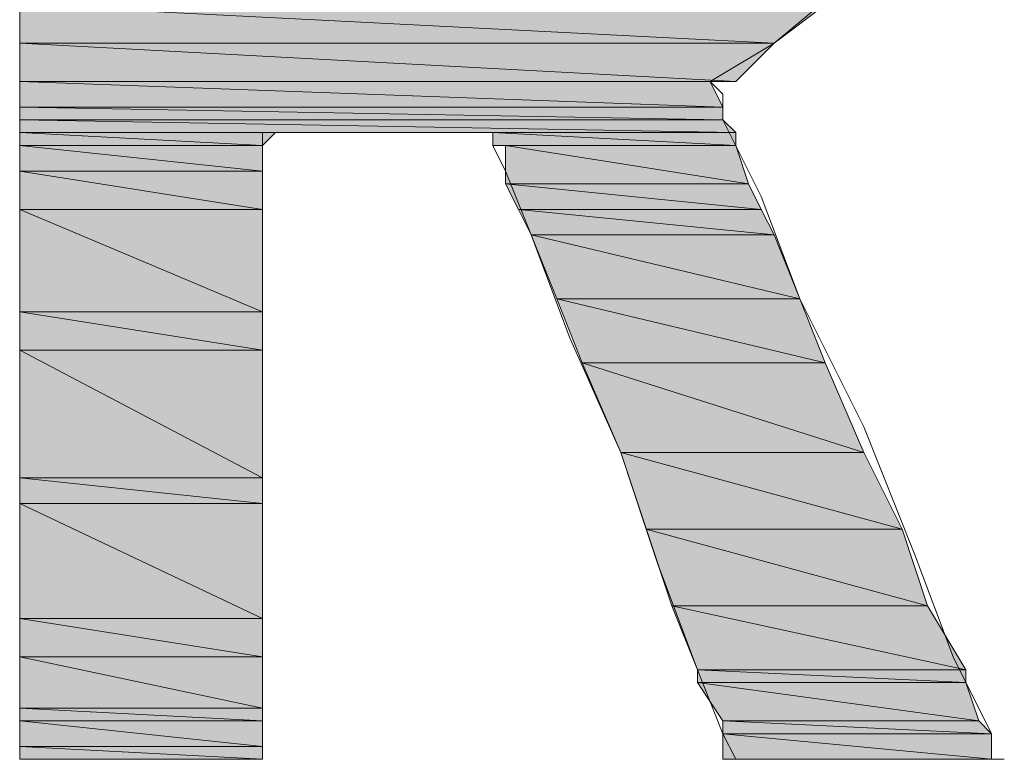
# Model space of a CAD drawing. Units: inches. Extents: x -1.2 to 9.7, y 1.3 to 9.7.
# Drawn here: x 1.8 to 1.9, y 7.9 to 8 of the extents above; entities that cross this region are included whole.
import ezdxf

# ---------------------------------------------------------------- set-up
doc = ezdxf.new("R2010")
doc.units = ezdxf.units.IN
doc.header["$MEASUREMENT"] = 0
doc.layers.add('Layer 1', color=7, linetype='Continuous')

# ---------------------------------------------------------------- blocks, each defined once
blk = doc.blocks.new('block 5')
at = {"layer": 'Layer 1', "true_color": 0xff003f}
h = blk.add_hatch(color=240, dxfattribs=at)
h.dxf.hatch_style = 2
h.paths.add_polyline_path([(1.80278, 7.97611), (1.90111, 7.97111), (1.80278, 7.97111)])
h.paths.add_polyline_path([(1.90778, 7.97611), (1.80278, 7.97611), (1.90111, 7.97111)])
h = blk.add_hatch(color=240, dxfattribs=at)
h.dxf.hatch_style = 2
h.paths.add_polyline_path([(1.80278, 7.97111), (1.89611, 7.96611), (1.80278, 7.96611)])
h.paths.add_polyline_path([(1.90111, 7.97111), (1.80278, 7.97111), (1.89611, 7.96611)])
h = blk.add_hatch(color=240, dxfattribs=at)
h.dxf.hatch_style = 2
edge = h.paths.add_edge_path()
edge.add_spline(control_points=[(1.89278, 7.96611), (1.89278, 7.96611), (1.89278, 7.96611), (1.89278, 7.96611), (1.89278, 7.96611), (1.80278, 7.96611), (1.80278, 7.96611), (1.80278, 7.96611), (1.89278, 7.96611), (1.89278, 7.96611)], knot_values=[0, 0, 0, 0, 1, 1, 1, 2, 2, 2, 3, 3, 3, 3], degree=3, periodic=1)
h = blk.add_hatch(color=240, dxfattribs=at)
h.dxf.hatch_style = 2
h.paths.add_polyline_path([(1.80278, 7.96611), (1.89444, 7.96278), (1.80278, 7.96278)])
h.paths.add_polyline_path([(1.89278, 7.96611), (1.80278, 7.96611), (1.89444, 7.96278)])
h = blk.add_hatch(color=240, dxfattribs=at)
h.dxf.hatch_style = 2
h.paths.add_polyline_path([(1.80278, 7.96278), (1.89444, 7.96111), (1.80278, 7.96111)])
h.paths.add_polyline_path([(1.89444, 7.96278), (1.80278, 7.96278), (1.89444, 7.96111)])
h = blk.add_hatch(color=240, dxfattribs=at)
h.dxf.hatch_style = 2
h.paths.add_polyline_path([(1.80278, 7.96111), (1.89611, 7.95944), (1.80278, 7.95944)])
h.paths.add_polyline_path([(1.89444, 7.96111), (1.80278, 7.96111), (1.89611, 7.95944)])
h = blk.add_hatch(color=240, dxfattribs=at)
h.dxf.hatch_style = 2
h.paths.add_polyline_path([(1.80278, 7.95944), (1.83444, 7.95778), (1.80278, 7.95778)])
h.paths.add_polyline_path([(1.83611, 7.95944), (1.80278, 7.95944), (1.83444, 7.95778)])
h = blk.add_hatch(color=240, dxfattribs=at)
h.dxf.hatch_style = 2
h.paths.add_polyline_path([(1.86444, 7.95944), (1.89611, 7.95778), (1.86444, 7.95778)])
h.paths.add_polyline_path([(1.89611, 7.95944), (1.86444, 7.95944), (1.89611, 7.95778)])
h = blk.add_hatch(color=240, dxfattribs=at)
h.dxf.hatch_style = 2
h.paths.add_polyline_path([(1.80278, 7.95778), (1.83444, 7.95444), (1.80278, 7.95444)])
h.paths.add_polyline_path([(1.83444, 7.95778), (1.80278, 7.95778), (1.83444, 7.95444)])
h = blk.add_hatch(color=240, dxfattribs=at)
h.dxf.hatch_style = 2
edge = h.paths.add_edge_path()
edge.add_spline(control_points=[(1.86444, 7.95778), (1.86444, 7.95778), (1.89611, 7.95778), (1.89611, 7.95778), (1.89611, 7.95778), (1.86444, 7.95778), (1.86444, 7.95778)], knot_values=[0, 0, 0, 0, 1, 1, 1, 2, 2, 2, 2], degree=3, periodic=1)
h = blk.add_hatch(color=240, dxfattribs=at)
h.dxf.hatch_style = 2
h.paths.add_polyline_path([(1.86611, 7.95778), (1.89778, 7.95278), (1.86611, 7.95278)])
h.paths.add_polyline_path([(1.89611, 7.95778), (1.86611, 7.95778), (1.89778, 7.95278)])
h = blk.add_hatch(color=240, dxfattribs=at)
h.dxf.hatch_style = 2
h.paths.add_polyline_path([(1.80278, 7.95444), (1.83444, 7.94944), (1.80278, 7.94944)])
h.paths.add_polyline_path([(1.83444, 7.95444), (1.80278, 7.95444), (1.83444, 7.94944)])
h = blk.add_hatch(color=240, dxfattribs=at)
h.dxf.hatch_style = 2
h.paths.add_polyline_path([(1.86611, 7.95278), (1.89944, 7.94944), (1.86778, 7.94944)])
h.paths.add_polyline_path([(1.89778, 7.95278), (1.86611, 7.95278), (1.89944, 7.94944)])
h = blk.add_hatch(color=240, dxfattribs=at)
h.dxf.hatch_style = 2
h.paths.add_polyline_path([(1.80278, 7.94944), (1.83444, 7.93611), (1.80278, 7.93611)])
h.paths.add_polyline_path([(1.83444, 7.94944), (1.80278, 7.94944), (1.83444, 7.93611)])
h = blk.add_hatch(color=240, dxfattribs=at)
h.dxf.hatch_style = 2
h.paths.add_polyline_path([(1.86778, 7.94944), (1.90111, 7.94611), (1.86944, 7.94611)])
h.paths.add_polyline_path([(1.89944, 7.94944), (1.86778, 7.94944), (1.90111, 7.94611)])
h = blk.add_hatch(color=240, dxfattribs=at)
h.dxf.hatch_style = 2
h.paths.add_polyline_path([(1.86944, 7.94611), (1.90444, 7.93778), (1.87278, 7.93778)])
h.paths.add_polyline_path([(1.90111, 7.94611), (1.86944, 7.94611), (1.90444, 7.93778)])
h = blk.add_hatch(color=240, dxfattribs=at)
h.dxf.hatch_style = 2
h.paths.add_polyline_path([(1.87278, 7.93778), (1.90778, 7.92944), (1.87611, 7.92944)])
h.paths.add_polyline_path([(1.90444, 7.93778), (1.87278, 7.93778), (1.90778, 7.92944)])
h = blk.add_hatch(color=240, dxfattribs=at)
h.dxf.hatch_style = 2
h.paths.add_polyline_path([(1.80278, 7.93611), (1.83444, 7.93111), (1.80278, 7.93111)])
h.paths.add_polyline_path([(1.83444, 7.93611), (1.80278, 7.93611), (1.83444, 7.93111)])
h = blk.add_hatch(color=240, dxfattribs=at)
h.dxf.hatch_style = 2
h.paths.add_polyline_path([(1.80278, 7.93111), (1.83444, 7.91444), (1.80278, 7.91444)])
h.paths.add_polyline_path([(1.83444, 7.93111), (1.80278, 7.93111), (1.83444, 7.91444)])
h = blk.add_hatch(color=240, dxfattribs=at)
h.dxf.hatch_style = 2
h.paths.add_polyline_path([(1.87611, 7.92944), (1.91278, 7.91778), (1.88111, 7.91778)])
h.paths.add_polyline_path([(1.90778, 7.92944), (1.87611, 7.92944), (1.91278, 7.91778)])
h = blk.add_hatch(color=240, dxfattribs=at)
h.dxf.hatch_style = 2
h.paths.add_polyline_path([(1.88111, 7.91778), (1.91778, 7.90778), (1.88444, 7.90778)])
h.paths.add_polyline_path([(1.91278, 7.91778), (1.88111, 7.91778), (1.91778, 7.90778)])
h = blk.add_hatch(color=240, dxfattribs=at)
h.dxf.hatch_style = 2
h.paths.add_polyline_path([(1.80278, 7.91444), (1.83444, 7.91111), (1.80278, 7.91111)])
h.paths.add_polyline_path([(1.83444, 7.91444), (1.80278, 7.91444), (1.83444, 7.91111)])
h = blk.add_hatch(color=240, dxfattribs=at)
h.dxf.hatch_style = 2
h.paths.add_polyline_path([(1.80278, 7.91111), (1.83444, 7.89611), (1.80278, 7.89611)])
h.paths.add_polyline_path([(1.83444, 7.91111), (1.80278, 7.91111), (1.83444, 7.89611)])
h = blk.add_hatch(color=240, dxfattribs=at)
h.dxf.hatch_style = 2
h.paths.add_polyline_path([(1.88444, 7.90778), (1.92111, 7.89778), (1.88778, 7.89778)])
h.paths.add_polyline_path([(1.91778, 7.90778), (1.88444, 7.90778), (1.92111, 7.89778)])
h = blk.add_hatch(color=240, dxfattribs=at)
h.dxf.hatch_style = 2
h.paths.add_polyline_path([(1.88778, 7.89778), (1.92611, 7.88944), (1.89111, 7.88944)])
h.paths.add_polyline_path([(1.92111, 7.89778), (1.88778, 7.89778), (1.92611, 7.88944)])
h = blk.add_hatch(color=240, dxfattribs=at)
h.dxf.hatch_style = 2
h.paths.add_polyline_path([(1.80278, 7.89611), (1.83444, 7.89111), (1.80278, 7.89111)])
h.paths.add_polyline_path([(1.83444, 7.89611), (1.80278, 7.89611), (1.83444, 7.89111)])
h = blk.add_hatch(color=240, dxfattribs=at)
h.dxf.hatch_style = 2
h.paths.add_polyline_path([(1.80278, 7.89111), (1.83444, 7.88444), (1.80278, 7.88444)])
h.paths.add_polyline_path([(1.83444, 7.89111), (1.80278, 7.89111), (1.83444, 7.88444)])
h = blk.add_hatch(color=240, dxfattribs=at)
h.dxf.hatch_style = 2
h.paths.add_polyline_path([(1.89111, 7.88944), (1.92611, 7.88778), (1.89111, 7.88778)])
h.paths.add_polyline_path([(1.92611, 7.88944), (1.89111, 7.88944), (1.92611, 7.88778)])
h = blk.add_hatch(color=240, dxfattribs=at)
h.dxf.hatch_style = 2
h.paths.add_polyline_path([(1.89111, 7.88778), (1.92778, 7.88278), (1.89444, 7.88278)])
h.paths.add_polyline_path([(1.92611, 7.88778), (1.89111, 7.88778), (1.92778, 7.88278)])
h = blk.add_hatch(color=240, dxfattribs=at)
h.dxf.hatch_style = 2
h.paths.add_polyline_path([(1.80278, 7.88444), (1.83444, 7.88278), (1.80278, 7.88278)])
h.paths.add_polyline_path([(1.83444, 7.88444), (1.80278, 7.88444), (1.83444, 7.88278)])
h = blk.add_hatch(color=240, dxfattribs=at)
h.dxf.hatch_style = 2
edge = h.paths.add_edge_path()
edge.add_spline(control_points=[(1.80278, 7.87944), (1.80278, 7.87944), (1.83444, 7.87944), (1.83444, 7.87944), (1.83444, 7.87944), (1.80278, 7.87944), (1.80278, 7.87944)], knot_values=[0, 0, 0, 0, 1, 1, 1, 2, 2, 2, 2], degree=3, periodic=1)
edge = h.paths.add_edge_path()
edge.add_spline(control_points=[(1.83444, 7.87944), (1.83444, 7.87944), (1.80278, 7.87944), (1.80278, 7.87944), (1.80278, 7.87944), (1.83444, 7.87944), (1.83444, 7.87944)], knot_values=[0, 0, 0, 0, 1, 1, 1, 2, 2, 2, 2], degree=3, periodic=1)
h.paths.add_polyline_path([(1.80278, 7.88278), (1.83444, 7.87944), (1.80278, 7.87944)])
h.paths.add_polyline_path([(1.83444, 7.88278), (1.80278, 7.88278), (1.83444, 7.87944)])
h = blk.add_hatch(color=240, dxfattribs=at)
h.dxf.hatch_style = 2
h.paths.add_polyline_path([(1.89444, 7.88278), (1.92944, 7.88111), (1.89444, 7.88111)])
h.paths.add_polyline_path([(1.92778, 7.88278), (1.89444, 7.88278), (1.92944, 7.88111)])
h = blk.add_hatch(color=240, dxfattribs=at)
h.dxf.hatch_style = 2
h.paths.add_polyline_path([(1.89444, 7.88111), (1.92944, 7.87778), (1.89444, 7.87778)])
h.paths.add_polyline_path([(1.92944, 7.88111), (1.89444, 7.88111), (1.92944, 7.87778)])
h = blk.add_hatch(color=240, dxfattribs=at)
h.dxf.hatch_style = 2
edge = h.paths.add_edge_path()
edge.add_spline(control_points=[(1.80278, 7.87778), (1.80278, 7.87778), (1.83444, 7.87778), (1.83444, 7.87778), (1.83444, 7.87778), (1.80278, 7.87778), (1.80278, 7.87778)], knot_values=[0, 0, 0, 0, 1, 1, 1, 2, 2, 2, 2], degree=3, periodic=1)
edge = h.paths.add_edge_path()
edge.add_spline(control_points=[(1.83444, 7.87778), (1.83444, 7.87778), (1.80278, 7.87778), (1.80278, 7.87778), (1.80278, 7.87778), (1.83444, 7.87778), (1.83444, 7.87778)], knot_values=[0, 0, 0, 0, 1, 1, 1, 2, 2, 2, 2], degree=3, periodic=1)
h.paths.add_polyline_path([(1.80278, 7.87944), (1.83444, 7.87778), (1.80278, 7.87778)])
h.paths.add_polyline_path([(1.83444, 7.87944), (1.80278, 7.87944), (1.83444, 7.87778)])
h = blk.add_hatch(color=240, dxfattribs=at)
h.dxf.hatch_style = 2
edge = h.paths.add_edge_path()
edge.add_spline(control_points=[(1.83444, 7.87778), (1.83444, 7.87778), (1.83444, 7.87778), (1.83444, 7.87778), (1.83444, 7.87778), (1.80278, 7.87778), (1.80278, 7.87778), (1.80278, 7.87778), (1.83444, 7.87778), (1.83444, 7.87778)], knot_values=[0, 0, 0, 0, 1, 1, 1, 2, 2, 2, 3, 3, 3, 3], degree=3, periodic=1)
edge = h.paths.add_edge_path()
edge.add_spline(control_points=[(1.80278, 7.87778), (1.80278, 7.87778), (1.83444, 7.87778), (1.83444, 7.87778), (1.83444, 7.87778), (1.80278, 7.87778), (1.80278, 7.87778)], knot_values=[0, 0, 0, 0, 1, 1, 1, 2, 2, 2, 2], degree=3, periodic=1)
h = blk.add_hatch(color=240, dxfattribs=at)
h.dxf.hatch_style = 2
edge = h.paths.add_edge_path()
edge.add_spline(control_points=[(1.92944, 7.87778), (1.92944, 7.87778), (1.92944, 7.87778), (1.92944, 7.87778), (1.92944, 7.87778), (1.89611, 7.87778), (1.89611, 7.87778), (1.89611, 7.87778), (1.92944, 7.87778), (1.92944, 7.87778)], knot_values=[0, 0, 0, 0, 1, 1, 1, 2, 2, 2, 3, 3, 3, 3], degree=3, periodic=1)
at = {"layer": 'Layer 1', "lineweight": 0}
for points in [[(1.80278, 7.87778), (1.80278, 7.87944), (1.80278, 7.88611), (1.80278, 7.89444), (1.80278, 7.90778), (1.80278, 7.92278), (1.80278, 7.93944), (1.80278, 7.97444), (1.80278, 8.01111), (1.80278, 8.02778), (1.80278, 8.04111), (1.80278, 8.05444), (1.80278, 8.06444), (1.80278, 8.06944), (1.80278, 8.07278)], [(1.90278, 8.06278), (1.91111, 8.05611), (1.91778, 8.04611), (1.92111, 8.03278), (1.92278, 8.01611), (1.92278, 8.00444), (1.91944, 7.99444), (1.91611, 7.98611), (1.91111, 7.97944), (1.90111, 7.97111), (1.89278, 7.96611)], [(1.80278, 7.97611), (1.90111, 7.97111), (1.80278, 7.97111), (1.80278, 7.97611)], [(1.90778, 7.97611), (1.80278, 7.97611), (1.90111, 7.97111), (1.90778, 7.97611)], [(1.80278, 7.97611), (1.90111, 7.97111), (1.80278, 7.97111), (1.80278, 7.97611)], [(1.90778, 7.97611), (1.80278, 7.97611), (1.90111, 7.97111), (1.90778, 7.97611)], [(1.80278, 7.97111), (1.89611, 7.96611), (1.80278, 7.96611), (1.80278, 7.97111)], [(1.90111, 7.97111), (1.80278, 7.97111), (1.89611, 7.96611), (1.90111, 7.97111)], [(1.80278, 7.97111), (1.89611, 7.96611), (1.80278, 7.96611), (1.80278, 7.97111)], [(1.90111, 7.97111), (1.80278, 7.97111), (1.89611, 7.96611), (1.90111, 7.97111)], [(1.89278, 7.96611), (1.80278, 7.96611), (1.89611, 7.96611), (1.89278, 7.96611)], [(1.89278, 7.96611), (1.80278, 7.96611), (1.89611, 7.96611), (1.89278, 7.96611)], [(1.80278, 7.96611), (1.89444, 7.96278), (1.80278, 7.96278), (1.80278, 7.96611)], [(1.89278, 7.96611), (1.80278, 7.96611), (1.89444, 7.96278), (1.89278, 7.96611)], [(1.80278, 7.96611), (1.89444, 7.96278), (1.80278, 7.96278), (1.80278, 7.96611)], [(1.89278, 7.96611), (1.80278, 7.96611), (1.89444, 7.96278), (1.89278, 7.96611)], [(1.89278, 7.96611), (1.89444, 7.96444), (1.89444, 7.96111), (1.89944, 7.95111), (1.90444, 7.93778), (1.91278, 7.92111), (1.91944, 7.90444), (1.92444, 7.89111), (1.92944, 7.88111), (1.92944, 7.87778), (1.93111, 7.87778)], [(1.80278, 7.96278), (1.89444, 7.96111), (1.80278, 7.96111), (1.80278, 7.96278)], [(1.89444, 7.96278), (1.80278, 7.96278), (1.89444, 7.96111), (1.89444, 7.96278)], [(1.80278, 7.96278), (1.89444, 7.96111), (1.80278, 7.96111), (1.80278, 7.96278)], [(1.89444, 7.96278), (1.80278, 7.96278), (1.89444, 7.96111), (1.89444, 7.96278)], [(1.80278, 7.96111), (1.89611, 7.95944), (1.80278, 7.95944), (1.80278, 7.96111)], [(1.89444, 7.96111), (1.80278, 7.96111), (1.89611, 7.95944), (1.89444, 7.96111)], [(1.80278, 7.96111), (1.89611, 7.95944), (1.80278, 7.95944), (1.80278, 7.96111)], [(1.89444, 7.96111), (1.80278, 7.96111), (1.89611, 7.95944), (1.89444, 7.96111)], [(1.80278, 7.95944), (1.83444, 7.95778), (1.80278, 7.95778), (1.80278, 7.95944)], [(1.83611, 7.95944), (1.80278, 7.95944), (1.83444, 7.95778), (1.83611, 7.95944)], [(1.80278, 7.95944), (1.83444, 7.95778), (1.80278, 7.95778), (1.80278, 7.95944)], [(1.83611, 7.95944), (1.80278, 7.95944), (1.83444, 7.95778), (1.83611, 7.95944)], [(1.86444, 7.95944), (1.85944, 7.95944), (1.84944, 7.95944), (1.83944, 7.95944), (1.83611, 7.95944), (1.83444, 7.95944)], [(1.83444, 7.95944), (1.83444, 7.95778), (1.83444, 7.95444), (1.83444, 7.94611), (1.83444, 7.93278), (1.83444, 7.91778), (1.83444, 7.90278), (1.83444, 7.88944), (1.83444, 7.88111), (1.83444, 7.87778)], [(1.89611, 7.87778), (1.89444, 7.88111), (1.89111, 7.88944), (1.88611, 7.90278), (1.88111, 7.91778), (1.87444, 7.93278), (1.86944, 7.94611), (1.86611, 7.95444), (1.86444, 7.95778), (1.86444, 7.95944)], [(1.86444, 7.95944), (1.89611, 7.95778), (1.86444, 7.95778), (1.86444, 7.95944)], [(1.89611, 7.95944), (1.86444, 7.95944), (1.89611, 7.95778), (1.89611, 7.95944)], [(1.86444, 7.95944), (1.89611, 7.95778), (1.86444, 7.95778), (1.86444, 7.95944)], [(1.89611, 7.95944), (1.86444, 7.95944), (1.89611, 7.95778), (1.89611, 7.95944)], [(1.80278, 7.95778), (1.83444, 7.95444), (1.80278, 7.95444), (1.80278, 7.95778)], [(1.83444, 7.95778), (1.80278, 7.95778), (1.83444, 7.95444), (1.83444, 7.95778)], [(1.80278, 7.95778), (1.83444, 7.95444), (1.80278, 7.95444), (1.80278, 7.95778)], [(1.83444, 7.95778), (1.80278, 7.95778), (1.83444, 7.95444), (1.83444, 7.95778)], [(1.89611, 7.95778), (1.86444, 7.95778), (1.86611, 7.95778), (1.89611, 7.95778)], [(1.89611, 7.95778), (1.86444, 7.95778), (1.86611, 7.95778), (1.89611, 7.95778)], [(1.86611, 7.95778), (1.89778, 7.95278), (1.86611, 7.95278), (1.86611, 7.95778)], [(1.89611, 7.95778), (1.86611, 7.95778), (1.89778, 7.95278), (1.89611, 7.95778)], [(1.86611, 7.95778), (1.89778, 7.95278), (1.86611, 7.95278), (1.86611, 7.95778)], [(1.89611, 7.95778), (1.86611, 7.95778), (1.89778, 7.95278), (1.89611, 7.95778)], [(1.80278, 7.95444), (1.83444, 7.94944), (1.80278, 7.94944), (1.80278, 7.95444)], [(1.83444, 7.95444), (1.80278, 7.95444), (1.83444, 7.94944), (1.83444, 7.95444)], [(1.80278, 7.95444), (1.83444, 7.94944), (1.80278, 7.94944), (1.80278, 7.95444)], [(1.83444, 7.95444), (1.80278, 7.95444), (1.83444, 7.94944), (1.83444, 7.95444)], [(1.86611, 7.95278), (1.89944, 7.94944), (1.86778, 7.94944), (1.86611, 7.95278)], [(1.89778, 7.95278), (1.86611, 7.95278), (1.89944, 7.94944), (1.89778, 7.95278)], [(1.86611, 7.95278), (1.89944, 7.94944), (1.86778, 7.94944), (1.86611, 7.95278)], [(1.89778, 7.95278), (1.86611, 7.95278), (1.89944, 7.94944), (1.89778, 7.95278)], [(1.80278, 7.94944), (1.83444, 7.93611), (1.80278, 7.93611), (1.80278, 7.94944)], [(1.83444, 7.94944), (1.80278, 7.94944), (1.83444, 7.93611), (1.83444, 7.94944)], [(1.80278, 7.94944), (1.83444, 7.93611), (1.80278, 7.93611), (1.80278, 7.94944)], [(1.83444, 7.94944), (1.80278, 7.94944), (1.83444, 7.93611), (1.83444, 7.94944)], [(1.86778, 7.94944), (1.90111, 7.94611), (1.86944, 7.94611), (1.86778, 7.94944)], [(1.89944, 7.94944), (1.86778, 7.94944), (1.90111, 7.94611), (1.89944, 7.94944)], [(1.86778, 7.94944), (1.90111, 7.94611), (1.86944, 7.94611), (1.86778, 7.94944)], [(1.89944, 7.94944), (1.86778, 7.94944), (1.90111, 7.94611), (1.89944, 7.94944)], [(1.86944, 7.94611), (1.90444, 7.93778), (1.87278, 7.93778), (1.86944, 7.94611)], [(1.90111, 7.94611), (1.86944, 7.94611), (1.90444, 7.93778), (1.90111, 7.94611)], [(1.86944, 7.94611), (1.90444, 7.93778), (1.87278, 7.93778), (1.86944, 7.94611)], [(1.90111, 7.94611), (1.86944, 7.94611), (1.90444, 7.93778), (1.90111, 7.94611)], [(1.87278, 7.93778), (1.90778, 7.92944), (1.87611, 7.92944), (1.87278, 7.93778)], [(1.90444, 7.93778), (1.87278, 7.93778), (1.90778, 7.92944), (1.90444, 7.93778)], [(1.87278, 7.93778), (1.90778, 7.92944), (1.87611, 7.92944), (1.87278, 7.93778)], [(1.90444, 7.93778), (1.87278, 7.93778), (1.90778, 7.92944), (1.90444, 7.93778)], [(1.80278, 7.93611), (1.83444, 7.93111), (1.80278, 7.93111), (1.80278, 7.93611)], [(1.83444, 7.93611), (1.80278, 7.93611), (1.83444, 7.93111), (1.83444, 7.93611)], [(1.80278, 7.93611), (1.83444, 7.93111), (1.80278, 7.93111), (1.80278, 7.93611)], [(1.83444, 7.93611), (1.80278, 7.93611), (1.83444, 7.93111), (1.83444, 7.93611)], [(1.80278, 7.93111), (1.83444, 7.91444), (1.80278, 7.91444), (1.80278, 7.93111)], [(1.83444, 7.93111), (1.80278, 7.93111), (1.83444, 7.91444), (1.83444, 7.93111)], [(1.80278, 7.93111), (1.83444, 7.91444), (1.80278, 7.91444), (1.80278, 7.93111)], [(1.83444, 7.93111), (1.80278, 7.93111), (1.83444, 7.91444), (1.83444, 7.93111)], [(1.87611, 7.92944), (1.91278, 7.91778), (1.88111, 7.91778), (1.87611, 7.92944)], [(1.90778, 7.92944), (1.87611, 7.92944), (1.91278, 7.91778), (1.90778, 7.92944)], [(1.87611, 7.92944), (1.91278, 7.91778), (1.88111, 7.91778), (1.87611, 7.92944)], [(1.90778, 7.92944), (1.87611, 7.92944), (1.91278, 7.91778), (1.90778, 7.92944)], [(1.88111, 7.91778), (1.91778, 7.90778), (1.88444, 7.90778), (1.88111, 7.91778)], [(1.91278, 7.91778), (1.88111, 7.91778), (1.91778, 7.90778), (1.91278, 7.91778)], [(1.88111, 7.91778), (1.91778, 7.90778), (1.88444, 7.90778), (1.88111, 7.91778)], [(1.91278, 7.91778), (1.88111, 7.91778), (1.91778, 7.90778), (1.91278, 7.91778)], [(1.80278, 7.91444), (1.83444, 7.91111), (1.80278, 7.91111), (1.80278, 7.91444)], [(1.83444, 7.91444), (1.80278, 7.91444), (1.83444, 7.91111), (1.83444, 7.91444)], [(1.80278, 7.91444), (1.83444, 7.91111), (1.80278, 7.91111), (1.80278, 7.91444)], [(1.83444, 7.91444), (1.80278, 7.91444), (1.83444, 7.91111), (1.83444, 7.91444)], [(1.80278, 7.91111), (1.83444, 7.89611), (1.80278, 7.89611), (1.80278, 7.91111)], [(1.83444, 7.91111), (1.80278, 7.91111), (1.83444, 7.89611), (1.83444, 7.91111)], [(1.80278, 7.91111), (1.83444, 7.89611), (1.80278, 7.89611), (1.80278, 7.91111)], [(1.83444, 7.91111), (1.80278, 7.91111), (1.83444, 7.89611), (1.83444, 7.91111)], [(1.88444, 7.90778), (1.92111, 7.89778), (1.88778, 7.89778), (1.88444, 7.90778)], [(1.91778, 7.90778), (1.88444, 7.90778), (1.92111, 7.89778), (1.91778, 7.90778)], [(1.88444, 7.90778), (1.92111, 7.89778), (1.88778, 7.89778), (1.88444, 7.90778)], [(1.91778, 7.90778), (1.88444, 7.90778), (1.92111, 7.89778), (1.91778, 7.90778)], [(1.88778, 7.89778), (1.92611, 7.88944), (1.89111, 7.88944), (1.88778, 7.89778)], [(1.92111, 7.89778), (1.88778, 7.89778), (1.92611, 7.88944), (1.92111, 7.89778)], [(1.88778, 7.89778), (1.92611, 7.88944), (1.89111, 7.88944), (1.88778, 7.89778)], [(1.92111, 7.89778), (1.88778, 7.89778), (1.92611, 7.88944), (1.92111, 7.89778)], [(1.80278, 7.89611), (1.83444, 7.89111), (1.80278, 7.89111), (1.80278, 7.89611)], [(1.83444, 7.89611), (1.80278, 7.89611), (1.83444, 7.89111), (1.83444, 7.89611)], [(1.80278, 7.89611), (1.83444, 7.89111), (1.80278, 7.89111), (1.80278, 7.89611)], [(1.83444, 7.89611), (1.80278, 7.89611), (1.83444, 7.89111), (1.83444, 7.89611)], [(1.80278, 7.89111), (1.83444, 7.88444), (1.80278, 7.88444), (1.80278, 7.89111)], [(1.83444, 7.89111), (1.80278, 7.89111), (1.83444, 7.88444), (1.83444, 7.89111)], [(1.80278, 7.89111), (1.83444, 7.88444), (1.80278, 7.88444), (1.80278, 7.89111)], [(1.83444, 7.89111), (1.80278, 7.89111), (1.83444, 7.88444), (1.83444, 7.89111)], [(1.89111, 7.88944), (1.92611, 7.88778), (1.89111, 7.88778), (1.89111, 7.88944)], [(1.92611, 7.88944), (1.89111, 7.88944), (1.92611, 7.88778), (1.92611, 7.88944)], [(1.89111, 7.88944), (1.92611, 7.88778), (1.89111, 7.88778), (1.89111, 7.88944)], [(1.92611, 7.88944), (1.89111, 7.88944), (1.92611, 7.88778), (1.92611, 7.88944)], [(1.89111, 7.88778), (1.92778, 7.88278), (1.89444, 7.88278), (1.89111, 7.88778)], [(1.92611, 7.88778), (1.89111, 7.88778), (1.92778, 7.88278), (1.92611, 7.88778)], [(1.89111, 7.88778), (1.92778, 7.88278), (1.89444, 7.88278), (1.89111, 7.88778)], [(1.92611, 7.88778), (1.89111, 7.88778), (1.92778, 7.88278), (1.92611, 7.88778)], [(1.80278, 7.88444), (1.83444, 7.88278), (1.80278, 7.88278), (1.80278, 7.88444)], [(1.83444, 7.88444), (1.80278, 7.88444), (1.83444, 7.88278), (1.83444, 7.88444)], [(1.80278, 7.88444), (1.83444, 7.88278), (1.80278, 7.88278), (1.80278, 7.88444)], [(1.83444, 7.88444), (1.80278, 7.88444), (1.83444, 7.88278), (1.83444, 7.88444)], [(1.80278, 7.88278), (1.83444, 7.87944), (1.80278, 7.87944), (1.80278, 7.88278)], [(1.83444, 7.88278), (1.80278, 7.88278), (1.83444, 7.87944), (1.83444, 7.88278)], [(1.80278, 7.88278), (1.83444, 7.87944), (1.80278, 7.87944), (1.80278, 7.88278)], [(1.83444, 7.88278), (1.80278, 7.88278), (1.83444, 7.87944), (1.83444, 7.88278)], [(1.89444, 7.88278), (1.92944, 7.88111), (1.89444, 7.88111), (1.89444, 7.88278)], [(1.92778, 7.88278), (1.89444, 7.88278), (1.92944, 7.88111), (1.92778, 7.88278)], [(1.89444, 7.88278), (1.92944, 7.88111), (1.89444, 7.88111), (1.89444, 7.88278)], [(1.92778, 7.88278), (1.89444, 7.88278), (1.92944, 7.88111), (1.92778, 7.88278)], [(1.89444, 7.88111), (1.92944, 7.87778), (1.89444, 7.87778), (1.89444, 7.88111)], [(1.92944, 7.88111), (1.89444, 7.88111), (1.92944, 7.87778), (1.92944, 7.88111)], [(1.89444, 7.88111), (1.92944, 7.87778), (1.89444, 7.87778), (1.89444, 7.88111)], [(1.92944, 7.88111), (1.89444, 7.88111), (1.92944, 7.87778), (1.92944, 7.88111)], [(1.80278, 7.87944), (1.83444, 7.87778), (1.80278, 7.87778), (1.80278, 7.87944)], [(1.83444, 7.87944), (1.80278, 7.87944), (1.83444, 7.87778), (1.83444, 7.87944)], [(1.80278, 7.87944), (1.83444, 7.87778), (1.80278, 7.87778), (1.80278, 7.87944)], [(1.83444, 7.87944), (1.80278, 7.87944), (1.83444, 7.87778), (1.83444, 7.87944)], [(1.83444, 7.87778), (1.83278, 7.87778), (1.82944, 7.87778), (1.81778, 7.87778), (1.80778, 7.87778), (1.80444, 7.87778), (1.80278, 7.87778)], [(1.89444, 7.87778), (1.93111, 7.87778), (1.89611, 7.87778), (1.89444, 7.87778)], [(1.92944, 7.87778), (1.89444, 7.87778), (1.93111, 7.87778), (1.92944, 7.87778)], [(1.89444, 7.87778), (1.93111, 7.87778), (1.89611, 7.87778), (1.89444, 7.87778)], [(1.92944, 7.87778), (1.89444, 7.87778), (1.93111, 7.87778), (1.92944, 7.87778)], [(1.93111, 7.87778), (1.92944, 7.87778), (1.92444, 7.87778), (1.91278, 7.87778), (1.90111, 7.87778), (1.89778, 7.87778), (1.89611, 7.87778)], [(1.92944, 7.87778), (1.89611, 7.87778), (1.93111, 7.87778), (1.92944, 7.87778)], [(1.92944, 7.87778), (1.89611, 7.87778), (1.93111, 7.87778), (1.92944, 7.87778)]]:
    blk.add_lwpolyline(points, dxfattribs=at)
for points, knots in [([(1.89278, 7.96611), (1.89278, 7.96611), (1.89278, 7.96611), (1.89278, 7.96611), (1.89278, 7.96611), (1.80278, 7.96611), (1.80278, 7.96611), (1.80278, 7.96611), (1.89278, 7.96611), (1.89278, 7.96611)], [0, 0, 0, 0, 1, 1, 1, 2, 2, 2, 3, 3, 3, 3]), ([(1.89278, 7.96611), (1.89278, 7.96611), (1.89278, 7.96611), (1.89278, 7.96611), (1.89278, 7.96611), (1.80278, 7.96611), (1.80278, 7.96611), (1.80278, 7.96611), (1.89278, 7.96611), (1.89278, 7.96611)], [0, 0, 0, 0, 1, 1, 1, 2, 2, 2, 3, 3, 3, 3]), ([(1.86444, 7.95778), (1.86444, 7.95778), (1.89611, 7.95778), (1.89611, 7.95778), (1.89611, 7.95778), (1.86444, 7.95778), (1.86444, 7.95778)], [0, 0, 0, 0, 1, 1, 1, 2, 2, 2, 2]), ([(1.86444, 7.95778), (1.86444, 7.95778), (1.89611, 7.95778), (1.89611, 7.95778), (1.89611, 7.95778), (1.86444, 7.95778), (1.86444, 7.95778)], [0, 0, 0, 0, 1, 1, 1, 2, 2, 2, 2]), ([(1.80278, 7.87944), (1.80278, 7.87944), (1.83444, 7.87944), (1.83444, 7.87944), (1.83444, 7.87944), (1.80278, 7.87944), (1.80278, 7.87944)], [0, 0, 0, 0, 1, 1, 1, 2, 2, 2, 2]), ([(1.83444, 7.87944), (1.83444, 7.87944), (1.80278, 7.87944), (1.80278, 7.87944), (1.80278, 7.87944), (1.83444, 7.87944), (1.83444, 7.87944)], [0, 0, 0, 0, 1, 1, 1, 2, 2, 2, 2]), ([(1.80278, 7.87944), (1.80278, 7.87944), (1.83444, 7.87944), (1.83444, 7.87944), (1.83444, 7.87944), (1.80278, 7.87944), (1.80278, 7.87944)], [0, 0, 0, 0, 1, 1, 1, 2, 2, 2, 2]), ([(1.83444, 7.87944), (1.83444, 7.87944), (1.80278, 7.87944), (1.80278, 7.87944), (1.80278, 7.87944), (1.83444, 7.87944), (1.83444, 7.87944)], [0, 0, 0, 0, 1, 1, 1, 2, 2, 2, 2]), ([(1.80278, 7.87778), (1.80278, 7.87778), (1.83444, 7.87778), (1.83444, 7.87778), (1.83444, 7.87778), (1.80278, 7.87778), (1.80278, 7.87778)], [0, 0, 0, 0, 1, 1, 1, 2, 2, 2, 2]), ([(1.83444, 7.87778), (1.83444, 7.87778), (1.80278, 7.87778), (1.80278, 7.87778), (1.80278, 7.87778), (1.83444, 7.87778), (1.83444, 7.87778)], [0, 0, 0, 0, 1, 1, 1, 2, 2, 2, 2]), ([(1.80278, 7.87778), (1.80278, 7.87778), (1.83444, 7.87778), (1.83444, 7.87778), (1.83444, 7.87778), (1.80278, 7.87778), (1.80278, 7.87778)], [0, 0, 0, 0, 1, 1, 1, 2, 2, 2, 2]), ([(1.83444, 7.87778), (1.83444, 7.87778), (1.80278, 7.87778), (1.80278, 7.87778), (1.80278, 7.87778), (1.83444, 7.87778), (1.83444, 7.87778)], [0, 0, 0, 0, 1, 1, 1, 2, 2, 2, 2]), ([(1.83444, 7.87778), (1.83444, 7.87778), (1.83444, 7.87778), (1.83444, 7.87778), (1.83444, 7.87778), (1.80278, 7.87778), (1.80278, 7.87778), (1.80278, 7.87778), (1.83444, 7.87778), (1.83444, 7.87778)], [0, 0, 0, 0, 1, 1, 1, 2, 2, 2, 3, 3, 3, 3]), ([(1.80278, 7.87778), (1.80278, 7.87778), (1.83444, 7.87778), (1.83444, 7.87778), (1.83444, 7.87778), (1.80278, 7.87778), (1.80278, 7.87778)], [0, 0, 0, 0, 1, 1, 1, 2, 2, 2, 2]), ([(1.83444, 7.87778), (1.83444, 7.87778), (1.83444, 7.87778), (1.83444, 7.87778), (1.83444, 7.87778), (1.80278, 7.87778), (1.80278, 7.87778), (1.80278, 7.87778), (1.83444, 7.87778), (1.83444, 7.87778)], [0, 0, 0, 0, 1, 1, 1, 2, 2, 2, 3, 3, 3, 3]), ([(1.80278, 7.87778), (1.80278, 7.87778), (1.83444, 7.87778), (1.83444, 7.87778), (1.83444, 7.87778), (1.80278, 7.87778), (1.80278, 7.87778)], [0, 0, 0, 0, 1, 1, 1, 2, 2, 2, 2]), ([(1.92944, 7.87778), (1.92944, 7.87778), (1.92944, 7.87778), (1.92944, 7.87778), (1.92944, 7.87778), (1.89611, 7.87778), (1.89611, 7.87778), (1.89611, 7.87778), (1.92944, 7.87778), (1.92944, 7.87778)], [0, 0, 0, 0, 1, 1, 1, 2, 2, 2, 3, 3, 3, 3]), ([(1.92944, 7.87778), (1.92944, 7.87778), (1.92944, 7.87778), (1.92944, 7.87778), (1.92944, 7.87778), (1.89611, 7.87778), (1.89611, 7.87778), (1.89611, 7.87778), (1.92944, 7.87778), (1.92944, 7.87778)], [0, 0, 0, 0, 1, 1, 1, 2, 2, 2, 3, 3, 3, 3])]:
    blk.add_open_spline(points, degree=3, knots=knots, dxfattribs=at)

msp = doc.modelspace()

# ---------------------------------------------------------------- block references
at = {"layer": 'Layer 1'}
msp.add_blockref('block 5', (0, 0), dxfattribs=at)

doc.saveas('drawing.dxf')
